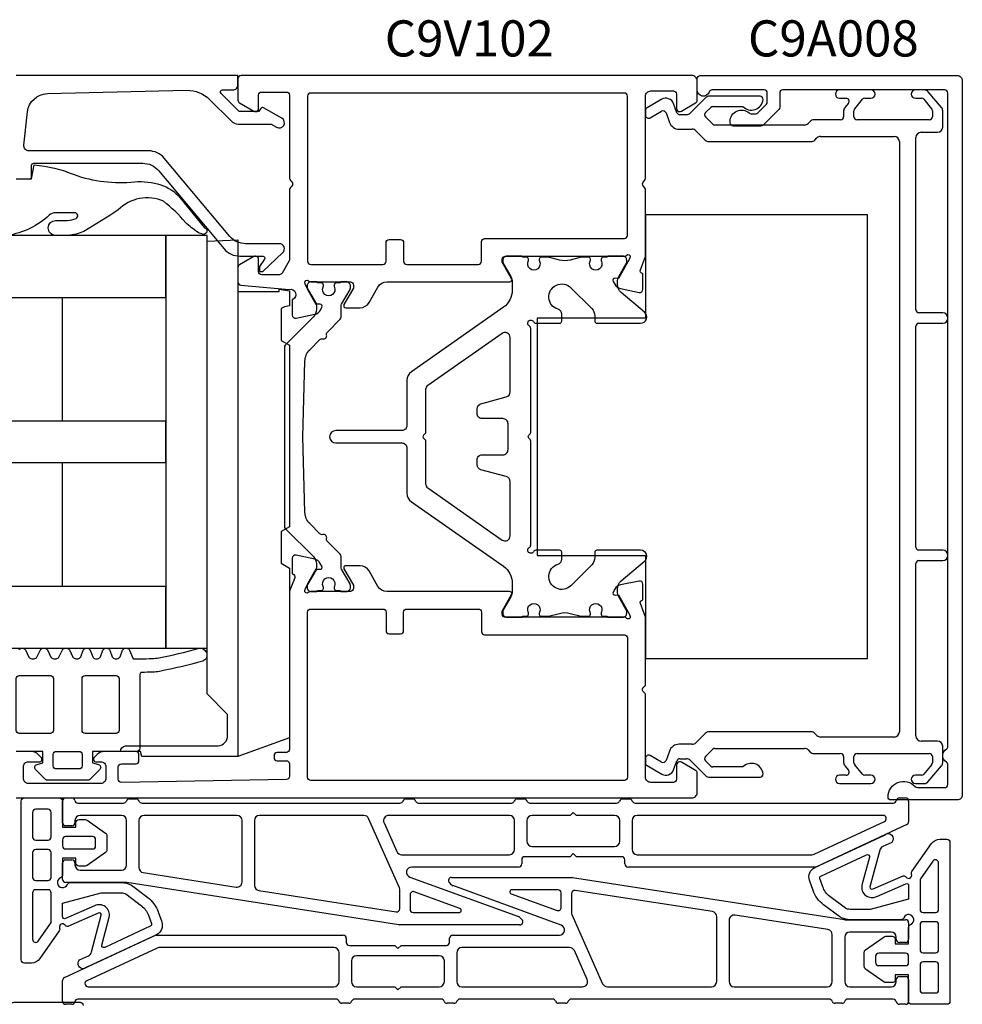
# Model space of a CAD drawing. Extents: x -68 to 85, y -7 to 179.
# Drawn here: x -21 to 70, y 84 to 179 of the extents above; entities that cross this region are included whole.
import ezdxf

# ---------------------------------------------------------------- set-up
doc = ezdxf.new("R2010")
doc.units = 0
doc.header["$LTSCALE"] = 4
for name, color, linetype in [('SAPA_ARTIKELNR', 4, 'CONTINUOUS'), ('SAPA_BESLAG', 1, 'CONTINUOUS'), ('SAPA_FOGBAND', 2, 'CONTINUOUS'), ('SAPA_GLAS', 4, 'CONTINUOUS'), ('SAPA_PROFIL', 7, 'CONTINUOUS')]:
    doc.layers.add(name, color=color, linetype=linetype)
doc.styles.add('ISO', font='txt')

msp = doc.modelspace()

# ---------------------------------------------------------------- linework, layer by layer
at = {"layer": 'SAPA_BESLAG', "color": 4}
msp.add_line((0, 153.07), (0, 108.01), dxfattribs=at)
msp.add_lwpolyline([(-3, 158.5), (-7, 158.5), (-7, 118.5), (-3, 118.5)], close=True, dxfattribs=at)
msp.add_lwpolyline([(0, 108.01), (-9.307, 108.01), (-9.438, 108.5), (-11.4, 108.5, -0.369051), (-10.896, 109.047), (-1.913, 109.047, 0.388879), (-1, 110.043), (-1, 112.07), (-3, 114.07), (-3, 157.939), (0, 158.07), (0, 153.07), (4, 153.07), (4, 153.3), (5, 153.124), (5, 151.67), (4.501, 151.582), (4.2, 151.408), (4.2, 148.332), (5, 147.87), (5, 130.27), (4.2, 129.808), (4.2, 126.732), (5, 126.27), (5, 109.83), (0, 108.01)], format="xyb", dxfattribs=at)
at = {"layer": 'SAPA_FOGBAND'}
for points in [[(-21.5, 164), (-20, 164), (-19.757, 165.343, -0.080651), (-15.884, 164.394, 0.111512), (-10.022, 163.701, -0.096683), (-7.475, 163.407, -0.142222), (-5.621, 162.166), (-3.24, 159.253, -0.896453), (-3.362, 158.61, -0.016797), (-3.873, 158.776, -0.027759), (-5.094, 159.767, 0.049369), (-7.208, 161.808, 0.309831), (-11.604, 160.98, -0.015469), (-14.952, 158.897, -0.09546), (-16.44, 158.5), (-17.719, 158.5, -0.950029), (-17.669, 159.96), (-16.552, 159.96, 0.112176), (-15.693, 160.155, 0.796105), (-15.817, 160.706), (-17.679, 160.707, 0.193585), (-18.285, 160.463, -0.149396), (-22.365, 158.5)], [(-21.232, 118.337, -0.286287), (-20.963, 118.505), (-20.872, 118.505, -0.285628), (-20.603, 118.338), (-20.263, 117.648, 0.285628), (-19.994, 117.481), (-19.762, 117.481, 0.285629), (-19.493, 117.648), (-19.153, 118.338, -0.285629), (-18.884, 118.505), (-18.738, 118.505, -0.285627), (-18.469, 118.338), (-18.129, 117.648, 0.285627), (-17.86, 117.481), (-17.627, 117.481, 0.285628), (-17.358, 117.648), (-17.018, 118.338, -0.285628), (-16.749, 118.505), (-16.603, 118.505, -0.285628), (-16.334, 118.338), (-15.995, 117.648, 0.285628), (-15.725, 117.481), (-15.513, 117.481, 0.311384), (-15.233, 117.674), (-14.99, 118.312, -0.311383), (-14.71, 118.505), (-14.605, 118.505, -0.311383), (-14.324, 118.312), (-14.082, 117.674, 0.311383), (-13.801, 117.481), (-13.609, 117.481, 0.311383), (-13.329, 117.674), (-13.087, 118.312, -0.311383), (-12.806, 118.505), (-12.701, 118.505, -0.311384), (-12.42, 118.312), (-12.178, 117.674, 0.311384), (-11.898, 117.481), (-11.706, 117.481, 0.311383), (-11.425, 117.674), (-11.183, 118.312, -0.311383), (-10.903, 118.505), (-10.79, 118.505, -0.302183), (-10.513, 118.321), (-10.161, 117.481), (-9.506, 117.481, 0.005569), (-8.315, 117.504, 0.040775), (-7.668, 117.577, 0.018285), (-3.861, 118.47, -0.982319), (-3.42, 117.257, -0.020143), (-7.605, 116.258, -0.040806), (-8.253, 116.185, -0.005095), (-9.342, 116.163, 0.361999), (-9.506, 115.966), (-9.506, 108.805, -0.414214), (-9.806, 108.505), (-14.102, 108.505), (-14.102, 107.406), (-13.525, 107.251, -0.577368), (-13.39, 106.75), (-14.345, 105.795, -0.198913), (-14.557, 105.707), (-18.443, 105.707, -0.198913), (-18.655, 105.795), (-19.61, 106.75, -0.577348), (-19.475, 107.251), (-18.898, 107.406), (-18.898, 108.505), (-21.496, 108.505, 0.414214)]]:
    msp.add_lwpolyline(points, format="xyb", dxfattribs=at)
for points in [[(-18.185, 115.861, -0.414214), (-17.885, 115.561), (-17.885, 110.535, -0.414214), (-18.185, 110.235), (-21.191, 110.235, -0.414214), (-21.491, 110.535), (-21.491, 115.561, -0.414214), (-21.191, 115.861)], [(-11.809, 115.861, -0.414214), (-11.509, 115.561), (-11.509, 110.535, -0.414214), (-11.809, 110.235), (-14.815, 110.235, -0.414214), (-15.115, 110.535), (-15.115, 115.561, -0.414214), (-14.815, 115.861)], [(-17.599, 108.505), (-15.401, 108.505, -0.414214), (-15.101, 108.205), (-15.101, 107.107, -0.414214), (-15.401, 106.807), (-17.599, 106.807, -0.414214), (-17.899, 107.107), (-17.899, 108.205, -0.414214)], [(-17.188, 96.264, 1.510139), (-16.536, 95.612, -0.305615), (-16.258, 95.8), (-11.32, 95.8, -0.131652), (-10.32, 95.532), (-8.751, 94.345, -0.146513), (-7.734, 92.956), (-7.389, 91.983, -0.386554), (-7.909, 90.742), (-14.648, 87.6, -1), (-15.355, 88.307), (-14.485, 88.703, 0.250434), (-14.199, 89.078), (-13.249, 92.625, 0.647511), (-13.554, 92.826), (-16.482, 91.542, -0.267949), (-16.754, 91.669, 0.878803), (-17.281, 91.393, -0.245792), (-17.317, 91.117), (-19.201, 88.426, -0.244698), (-20.021, 88), (-20.7, 88, -0.414214), (-21, 88.3), (-21, 103.7, -0.414214), (-20.7, 104), (-17.3, 104, -0.414214), (-17, 103.7), (-17, 101.15), (-15.7, 101.15), (-15.7, 101.6, -0.414214), (-15.4, 101.9), (-14.795, 101.9, -0.153915), (-14.623, 101.846), (-12.828, 100.589, -0.244698), (-12.7, 100.343), (-12.7, 98.957, -0.244698), (-12.828, 98.711), (-14.623, 97.454, -0.153915), (-14.795, 97.4), (-15.4, 97.4, -0.414214), (-15.7, 97.7), (-15.7, 98.15), (-17, 98.15), (-17, 96.542, -0.305615)], [(-19.6, 102.9, 0.414214), (-19.9, 102.6), (-19.9, 100.2, 0.414214), (-19.6, 99.9), (-18.4, 99.9, 0.414214), (-18.1, 100.2), (-18.1, 102.6, 0.414214), (-18.4, 102.9)], [(-14.1, 99.05, 0.414214), (-13.8, 99.35), (-13.8, 99.95, 0.414214), (-14.1, 100.25), (-16.7, 100.25, 0.414214), (-17, 99.95), (-17, 99.35, 0.414214), (-16.7, 99.05)], [(65.187, 91.737, 1.510139), (64.536, 92.388, -0.305615), (64.258, 92.2), (59.32, 92.2, -0.131652), (58.32, 92.468), (56.751, 93.655, -0.146513), (55.734, 95.044), (55.389, 96.017, -0.386554), (55.909, 97.258), (62.648, 100.4, -1), (63.355, 99.693), (62.485, 99.297, 0.250434), (62.199, 98.923), (61.249, 95.376, 0.647511), (61.554, 95.174), (64.482, 96.458, -0.267949), (64.754, 96.331, 0.878803), (65.281, 96.607, -0.245792), (65.317, 96.883), (67.201, 99.574, -0.244698), (68.021, 100), (68.7, 100, -0.414214), (69, 99.7), (69, 84.3, -0.414214), (68.7, 84), (65.3, 84, -0.414214), (65, 84.3), (65, 86.85), (63.7, 86.85), (63.7, 86.4, -0.414214), (63.4, 86.1), (62.795, 86.1, -0.153915), (62.623, 86.154), (60.828, 87.411, -0.244698), (60.7, 87.657), (60.7, 89.044, -0.244698), (60.828, 89.289), (62.623, 90.546, -0.153915), (62.795, 90.6), (63.4, 90.6, -0.414214), (63.7, 90.3), (63.7, 89.85), (65, 89.85), (65, 91.459, -0.305615)], [(-18.4, 96, 0.414214), (-18.1, 96.3), (-18.1, 98.7, 0.414214), (-18.4, 99), (-19.6, 99, 0.414214), (-19.9, 98.7), (-19.9, 96.3, 0.414214), (-19.6, 96)], [(60.914, 98.488, -0.636984), (61.192, 98.255), (60.47, 95.559, 0.637135), (61.909, 94.457), (64.72, 95.689, -0.541073), (65, 95.505), (65, 94.2), (61.268, 93.2), (59.32, 93.2, -0.11855), (58.865, 93.31), (57.355, 94.453, -0.146513), (56.677, 95.379), (56.392, 96.18, -0.386554), (56.496, 96.428)], [(66.154, 96.16, 0.153915), (66.1, 95.988), (66.1, 93.2, 0.414214), (66.4, 92.9), (67.6, 92.9, 0.414214), (67.9, 93.2), (67.9, 97.702, 0.73323), (67.354, 97.874)], [(-18.154, 91.84, 0.153915), (-18.1, 92.012), (-18.1, 94.8, 0.414214), (-18.4, 95.1), (-19.6, 95.1, 0.414214), (-19.9, 94.8), (-19.9, 90.298, 0.73323), (-19.354, 90.126)], [(-12.914, 89.512, -0.636984), (-13.192, 89.745), (-12.47, 92.442, 0.637135), (-13.909, 93.543), (-16.72, 92.312, -0.541073), (-17, 92.495), (-17, 93.8), (-13.268, 94.8), (-11.32, 94.8, -0.11855), (-10.865, 94.691), (-9.355, 93.547, -0.146513), (-8.677, 92.622), (-8.392, 91.82, -0.386554), (-8.496, 91.572)], [(66.4, 92, 0.414214), (66.1, 91.7), (66.1, 89.3, 0.414214), (66.4, 89), (67.6, 89, 0.414214), (67.9, 89.3), (67.9, 91.7, 0.414214), (67.6, 92)], [(62.1, 88.95, 0.414214), (61.8, 88.65), (61.8, 88.05, 0.414214), (62.1, 87.75), (64.7, 87.75, 0.414214), (65, 88.05), (65, 88.65, 0.414214), (64.7, 88.95)], [(67.6, 85.1, 0.414214), (67.9, 85.4), (67.9, 87.8, 0.414214), (67.6, 88.1), (66.4, 88.1, 0.414214), (66.1, 87.8), (66.1, 85.4, 0.414214), (66.4, 85.1)]]:
    msp.add_lwpolyline(points, format="xyb", close=True, dxfattribs=at)
at = {"layer": 'SAPA_GLAS'}
for points in [[(-37, 152.5), (-7, 152.5), (-7, 158.5), (-37, 158.5)], [(-17, 140.5), (-17, 152.5), (-7, 152.5), (-7, 140.5), (-17, 140.5)], [(-37, 136.5), (-7, 136.5), (-7, 140.5), (-37, 140.5)], [(-17, 124.5), (-17, 136.5), (-7, 136.5), (-7, 124.5), (-17, 124.5)], [(-37, 118.5), (-7, 118.5), (-7, 124.5), (-37, 124.5)]]:
    msp.add_lwpolyline(points, dxfattribs=at)
at = {"layer": 'SAPA_PROFIL', "color": 4}
for p, q in [((45.339, 171.854), (43.832, 170.347)), ((50.594, 172), (45.693, 172)), ((61.35, 172.6), (58.3, 172.6)), ((58.3, 171.8), (58.935, 171.8)), ((60.763, 171.8), (61.35, 171.8)), ((66.517, 172.6), (65.65, 172.6)), ((65.65, 171.8), (66.237, 171.8)), ((68.183, 170.892), (66.9, 172.421)), ((41.067, 171.693), (39.65, 170.875)), ((42.537, 170.397), (42.218, 171.274)), ((45.312, 170.412), (45.812, 170.912)), ((46.024, 171), (48.924, 171)), ((59.165, 171.307), (58.817, 170.892)), ((59.77, 170.784), (60.533, 171.693)), ((66.467, 171.693), (67.23, 170.784)), ((39.5, 170.615), (39.5, 170.153)), ((39.95, 169.894), (41.051, 170.529)), ((41.483, 170.372), (41.815, 169.458)), ((43.479, 170.2), (42.819, 170.2)), ((46.012, 169.288), (45.312, 169.988)), ((58.7, 170.571), (58.7, 170)), ((59.7, 170), (59.7, 170.591)), ((67.3, 170.591), (67.3, 170)), ((68.3, 169), (68.3, 170.571)), ((54.893, 169.2), (46.224, 169.2)), ((55.454, 169.554), (55.246, 169.347)), ((58.4, 169.7), (55.807, 169.7)), ((67, 169.7), (60, 169.7)), ((42.755, 168.8), (44.03, 168.8)), ((44.384, 168.654), (45.291, 167.747)), ((55.909, 167.747), (56.116, 167.954)), ((56.47, 168.1), (63.6, 168.1)), ((65.7, 151.3), (65.7, 168)), ((66.2, 168.5), (67.8, 168.5)), ((45.644, 167.6), (55.556, 167.6)), ((64.1, 167.6), (64.1, 110.4)), ((68.3, 151), (66, 151)), ((66, 150), (68.3, 150)), ((65.7, 128.3), (65.7, 149.7)), ((68.3, 128), (66, 128)), ((66, 127), (68.3, 127)), ((65.7, 110), (65.7, 126.7)), ((45.291, 110.254), (44.384, 109.347)), ((55.556, 110.4), (45.644, 110.4)), ((56.116, 110.047), (55.909, 110.254)), ((63.6, 109.9), (56.47, 109.9)), ((44.03, 109.2), (42.755, 109.2)), ((46.224, 108.8), (54.893, 108.8)), ((67.8, 109.5), (66.2, 109.5)), ((68.3, 107.429), (68.3, 109)), ((39.5, 107.847), (39.5, 107.385)), ((41.051, 107.471), (39.95, 108.107)), ((41.815, 108.542), (41.483, 107.628)), ((45.312, 108.012), (46.012, 108.712)), ((55.246, 108.654), (55.454, 108.447)), ((55.807, 108.3), (58.4, 108.3)), ((58.7, 108), (58.7, 107.429)), ((59.7, 107.409), (59.7, 108)), ((60, 108.3), (67, 108.3)), ((67.3, 108), (67.3, 107.409)), ((39.65, 107.125), (41.067, 106.307)), ((42.218, 106.726), (42.537, 107.603)), ((42.819, 107.8), (43.479, 107.8)), ((43.832, 107.654), (45.339, 106.147)), ((45.812, 107.088), (45.312, 107.588)), ((48.924, 107), (46.024, 107)), ((58.817, 107.108), (59.165, 106.693)), ((60.533, 106.307), (59.77, 107.216)), ((67.23, 107.216), (66.467, 106.307)), ((66.9, 105.579), (68.183, 107.108)), ((45.693, 106), (50.594, 106)), ((58.935, 106.2), (58.3, 106.2)), ((61.35, 106.2), (60.763, 106.2)), ((66.237, 106.2), (65.65, 106.2)), ((58.3, 105.4), (61.35, 105.4)), ((65.65, 105.4), (66.517, 105.4)), ((-16.7, 104), (-16.1, 104)), ((64.1, 104), (64.7, 104)), ((-17, 101.6), (-17, 103.7)), ((-15.508, 103.5), (-11.1, 103.5)), ((-10.534, 103.9), (-9.866, 103.9)), ((-9.3, 103.5), (15.7, 103.5)), ((16.266, 103.9), (16.934, 103.9)), ((17.5, 103.5), (26.5, 103.5)), ((27.066, 103.9), (27.734, 103.9)), ((28.3, 103.5), (36.7, 103.5)), ((37.266, 103.9), (37.934, 103.9)), ((38.5, 103.5), (63.508, 103.5)), ((65, 103.7), (65, 101.688)), ((-11.3, 102.3), (-15.3, 102.3)), ((-0.1, 102.3), (-9.1, 102.3)), ((12.201, 102.3), (2.1, 102.3)), ((26.3, 102.3), (14.609, 102.3)), ((32.2, 102.3), (28.5, 102.3)), ((32.5, 102.6), (32.2, 102.3)), ((32.8, 102.3), (32.5, 102.6)), ((36.5, 102.3), (32.8, 102.3)), ((62.53, 102.3), (38.7, 102.3)), ((-16.1, 101.3), (-16.7, 101.3)), ((-15.8, 101.8), (-15.8, 101.6)), ((-10.8, 97.5), (-10.8, 101.8)), ((-9.6, 101.8), (-9.6, 97.256)), ((0.4, 95.859), (0.4, 101.8)), ((1.6, 101.8), (1.6, 95.517)), ((15.65, 95.283), (12.658, 102.003)), ((14.153, 101.597), (15.399, 98.797)), ((26.8, 99), (26.8, 101.8)), ((28, 101.8), (28, 99.8)), ((37, 99.8), (37, 101.8)), ((38.2, 101.8), (38.2, 99)), ((55.834, 98.547), (62.657, 101.728)), ((64.827, 101.416), (56.06, 97.328)), ((28.5, 99.3), (36.5, 99.3)), ((15.856, 98.5), (26.3, 98.5)), ((32.2, 98.3), (27.8, 98.3)), ((32.5, 98.6), (32.2, 98.3)), ((32.8, 98.3), (32.5, 98.6)), ((37.2, 98.3), (32.8, 98.3)), ((38.7, 98.5), (55.623, 98.5)), ((-17, 96.1), (-17, 97.7)), ((-16.7, 98), (-16.1, 98)), ((-15.8, 97.7), (-15.8, 97.5)), ((27.5, 98), (27.5, 97.6)), ((37.5, 97.6), (37.5, 98)), ((-15.3, 97), (-11.3, 97)), ((-9.177, 96.762), (-0.177, 95.365)), ((27.2, 97.3), (16.836, 97.3)), ((55.933, 97.3), (37.8, 97.3)), ((-10.823, 95.8), (-16.7, 95.8)), ((15.577, 91.704), (-10.777, 95.796)), ((16.665, 96.33), (27.183, 92.502)), ((20.708, 95.568), (20.488, 95.788)), ((20.7, 96.3), (32.377, 96.3)), ((31.335, 91.67), (20.817, 95.498)), ((32.423, 96.297), (58.777, 92.204)), ((2.023, 95.023), (15.33, 92.956)), ((15.676, 93.253), (15.676, 95.161)), ((16.676, 94.62), (16.676, 93.2)), ((21.514, 93.288), (17.079, 94.902)), ((26.486, 94.712), (30.921, 93.098)), ((31.024, 95.1), (26.554, 95.1)), ((31.324, 93.38), (31.324, 94.8)), ((32.324, 94.747), (32.324, 92.84)), ((45.977, 92.977), (32.67, 95.044)), ((16.976, 92.9), (21.446, 92.9)), ((32.35, 92.718), (35.342, 85.997)), ((57.177, 91.238), (48.177, 92.636)), ((27.3, 91.7), (15.623, 91.7)), ((27.292, 92.432), (27.512, 92.212)), ((46.4, 86.2), (46.4, 92.483)), ((47.6, 92.142), (47.6, 86.2)), ((58.823, 92.2), (64.7, 92.2)), ((65, 91.9), (65, 90.3)), ((-16.827, 86.584), (-8.06, 90.672)), ((-7.933, 90.7), (10.2, 90.7)), ((20.8, 90.7), (31.164, 90.7)), ((57.6, 86.2), (57.6, 90.744)), ((63.3, 91), (59.3, 91)), ((10.5, 90.4), (10.5, 90)), ((10.8, 89.7), (15.2, 89.7)), ((15.2, 89.7), (15.5, 89.4)), ((15.5, 89.4), (15.8, 89.7)), ((15.8, 89.7), (20.2, 89.7)), ((20.5, 90), (20.5, 90.4)), ((58.8, 90.5), (58.8, 86.2)), ((63.8, 90.3), (63.8, 90.5)), ((64.7, 90), (64.1, 90)), ((-7.834, 89.453), (-14.657, 86.272)), ((9.3, 89.5), (-7.623, 89.5)), ((9.8, 86.2), (9.8, 89)), ((21.2, 89), (21.2, 86.2)), ((32.144, 89.5), (21.7, 89.5)), ((33.847, 86.404), (32.601, 89.204)), ((11, 88.2), (11, 86.2)), ((19.5, 88.7), (11.5, 88.7)), ((20, 86.2), (20, 88.2)), ((-17, 84.3), (-17, 86.312)), ((63.8, 86.2), (63.8, 86.4)), ((64.1, 86.7), (64.7, 86.7)), ((65, 86.4), (65, 84.3)), ((-14.53, 85.7), (9.3, 85.7)), ((11.5, 85.7), (15.2, 85.7)), ((15.2, 85.7), (15.5, 85.4)), ((15.5, 85.4), (15.8, 85.7)), ((15.8, 85.7), (19.5, 85.7)), ((21.7, 85.7), (33.391, 85.7)), ((35.799, 85.7), (45.9, 85.7)), ((48.1, 85.7), (57.1, 85.7)), ((59.3, 85.7), (63.3, 85.7)), ((-16.1, 84), (-16.7, 84)), ((9.5, 84.5), (-15.508, 84.5)), ((10.734, 84.1), (10.066, 84.1)), ((19.7, 84.5), (11.3, 84.5)), ((20.934, 84.1), (20.266, 84.1)), ((30.5, 84.5), (21.5, 84.5)), ((31.734, 84.1), (31.066, 84.1)), ((57.3, 84.5), (32.3, 84.5)), ((58.534, 84.1), (57.866, 84.1)), ((63.508, 84.5), (59.1, 84.5)), ((64.7, 84), (64.1, 84))]:
    msp.add_line(p, q, dxfattribs=at)
at = {"layer": 'SAPA_PROFIL'}
for p, q in [((39.5, 160.5), (39.5, 150.5)), ((61, 160.5), (39.5, 160.5)), ((61, 117.5), (61, 160.5)), ((29, 150.5), (29, 127.5)), ((39.5, 150.5), (29, 150.5)), ((29, 127.5), (39.5, 127.5)), ((39.5, 127.5), (39.5, 117.5)), ((39.5, 117.5), (61, 117.5))]:
    msp.add_line(p, q, dxfattribs=at)
msp.add_lwpolyline([(-21.5, 164), (-20.2, 164, 0.414214), (-20, 164.2), (-20, 165.3, -0.414214), (-19.8, 165.5), (-9.233, 165.5, -0.221695), (-7.701, 164.786), (-1.348, 157.214, 0.221695), (0.185, 156.5), (2.4, 156.5, -0.601416), (2.566, 156.188), (2.1, 155.5), (2.1, 155), (2.4, 155), (4.343, 156.837, 0.678444), (4, 157.7), (0.744, 157.7, -0.221695), (-0.788, 158.414), (-7.141, 165.986, 0.221695), (-8.673, 166.7), (-20.25, 166.7, -0.44675), (-20.747, 167.255), (-20.407, 170.482, -0.372538), (-18.47, 172.242), (-4.965, 172.569, -0.205212), (-2.771, 171.691), (-0.673, 169.593, 0.198912), (0.034, 169.3), (3.209, 169.3), (3.75, 168.988, 1), (4.25, 169.854), (2.484, 170.873, 0.388879), (2.22, 170.815), (2, 170.5), (0.117, 170.5), (-1.641, 172.259, -0.668179), (-1.5, 172.6), (-0.5, 172.6, 0.414214), (0, 173.1), (0, 174), (-21.5, 174, 0.414214)], format="xyb", dxfattribs=at)
at = {"layer": 'SAPA_PROFIL', "color": 7, "linetype": 'CONTINUOUS'}
for points in [[(2.3, 154.7, -0.414214), (2, 155), (2, 156.2, 0.414214), (1.7, 156.5), (1.68, 156.5, 0.131652), (1.53, 156.46), (0.15, 155.663, 0.267949), (0, 155.403), (0, 153.986, 0.388879), (0.274, 153.687), (4.949, 153.278, -0.916857), (5.309, 152.303), (5.261, 152.288), (5.261, 150.785, 0.476976), (5.633, 150.483), (7.446, 150.864, 0.221695), (7.987, 151.27), (8.139, 151.555, 0.57735), (7.956, 151.849), (7.634, 151.838), (6.55, 153.724), (6.492, 153.915, -0.762586), (6.822, 154.1, 0.213422), (7.046, 154), (10.899, 154, -0.414214), (11.199, 153.7), (11.199, 153.4), (10.275, 151.8, 0.57735), (10.448, 151.5), (11.834, 151.5, 0.267949), (12.7, 152), (13.566, 153.5, -0.267949), (14.432, 154), (26.352, 154, 0.57735), (26.525, 154.3), (25.601, 155.9), (25.601, 156.2, -0.414214), (25.901, 156.5), (37.454, 156.5, 0.218991), (37.685, 156.6, -0.762586), (38.015, 156.416), (37.957, 156.224), (36.873, 154.338), (36.551, 154.349, 0.57735), (36.368, 154.055), (36.52, 153.77, 0.221695), (37.061, 153.364), (38.874, 152.983, 0.476976), (39.246, 153.285), (39.246, 154.788), (39.198, 154.803, -0.414214), (38.998, 155.177), (39.5, 156.476), (39.5, 162.951, 0.198912), (39.412, 163.164), (39.288, 163.288, -0.414214), (39.288, 163.712), (39.412, 163.836, 0.198912), (39.5, 164.049), (39.5, 172, -0.414214), (40, 172.5), (42.2, 172.5, -0.414214), (42.5, 172.2), (42.5, 170.8, 0.414214), (42.8, 170.5), (42.82, 170.5, 0.131652), (42.97, 170.54), (44.35, 171.337, 0.267949), (44.5, 171.597), (44.5, 173.5, 0.414214), (44, 174), (0.3, 174, 0.414214), (0, 173.7), (0, 171.597, 0.267949), (0.15, 171.337), (1.53, 170.54, 0.131652), (1.68, 170.5), (1.7, 170.5, 0.414214), (2, 170.8), (2, 172.1, -0.414214), (2.3, 172.4), (4.7, 172.4, -0.414214), (5, 172.1), (5, 164.049, 0.198912), (5.088, 163.836), (5.212, 163.712, -0.414214), (5.212, 163.288), (5.088, 163.164, 0.198912), (5, 162.951), (5, 156.18, -0.131652), (4.96, 156.03), (4.278, 154.85, -0.267949), (4.019, 154.7)], [(44.5, 172.6), (44.5, 173.7, -0.414214), (44.8, 174), (69.7, 174, -0.414214), (70.2, 173.5), (70.2, 104.3, -0.414214), (69.7, 103.8), (63.3, 103.8, -0.414214), (63, 104.1, -0.6885), (65.618, 105.1, 0.213422), (65.842, 105), (68.5, 105, 0.414214), (68.8, 105.3), (68.8, 107.206, 0.260536), (68.657, 107.461, -0.559017), (68.657, 108.739, 0.260536), (68.8, 108.994), (68.8, 172.3, 0.414214), (68.5, 172.6), (52.8, 172.6, 0.414214), (52.5, 172.3), (52.5, 170.927, -0.198912), (52.412, 170.715), (50.885, 169.188, -0.198912), (50.673, 169.1), (48, 169.1, -0.414214), (47.7, 169.4), (47.7, 169.55, -0.645751), (49.528, 170.375, 0.182676), (49.726, 170.3), (50.176, 170.3, 0.198912), (50.388, 170.388), (51.212, 171.212, 0.198912), (51.3, 171.424), (51.3, 172.3, 0.414214), (51, 172.6), (45.949, 172.6, 0.317837), (45.666, 172.4, -0.843039)], [(14.35, 157.8, -0.414214), (14.65, 158.1), (15.75, 158.1, -0.414214), (16.05, 157.8), (16.05, 156, 0.414214), (16.35, 155.7), (23.3, 155.7, 0.414214), (23.6, 156), (23.6, 157.9, -0.414214), (23.9, 158.2), (37.45, 158.2, 0.414214), (37.75, 158.5), (37.75, 172, 0.414214), (37.45, 172.3), (7.05, 172.3, 0.414214), (6.75, 172), (6.75, 156, 0.414214), (7.05, 155.7), (14.05, 155.7, 0.414214), (14.35, 156)], [(6.75, 122, -0.414214), (7.05, 122.3), (14.05, 122.3, -0.414214), (14.35, 122), (14.35, 120.2, 0.414214), (14.65, 119.9), (15.75, 119.9, 0.414214), (16.05, 120.2), (16.05, 122, -0.414214), (16.35, 122.3), (23.3, 122.3, -0.414214), (23.6, 122), (23.6, 120.1, 0.414214), (23.9, 119.8), (37.45, 119.8, -0.414214), (37.75, 119.5), (37.75, 106, -0.414214), (37.45, 105.7), (7.05, 105.7, -0.414214), (6.75, 106)]]:
    msp.add_lwpolyline(points, format="xyb", close=True, dxfattribs=at)
at = {"layer": 'SAPA_PROFIL', "color": 4}
for points in [[(39.413, 151.06), (37.134, 152.971, -0.221695), (36.777, 153.738), (36.777, 154.013, -0.131652), (36.911, 154.513), (37.637, 155.77, 0.131652), (37.677, 155.92), (37.677, 156.1, 0.414214), (37.277, 156.5), (35.877, 156.5, 0.414214), (35.777, 156.4), (35.402, 156.4, 0.414214), (35.202, 156.2), (35.202, 156.088, 0.109552), (35.221, 156.004, -1.569922), (34.133, 156.004, 0.109552), (34.152, 156.088), (34.152, 156.2, 0.414214), (33.952, 156.4), (33.247, 156.4), (32.195, 156.118, -0.131652), (31.159, 156.118), (30.108, 156.4), (29.402, 156.4, 0.414214), (29.202, 156.2), (29.202, 156.088, 0.109552), (29.221, 156.004, -1.569922), (28.133, 156.004, 0.109552), (28.152, 156.088), (28.152, 156.2, 0.414214), (27.952, 156.4), (27.577, 156.4, 0.414214), (27.477, 156.5), (26.077, 156.5, 0.414214), (25.677, 156.1), (25.677, 155.92, 0.131652), (25.717, 155.77), (26.443, 154.513, -0.131652), (26.577, 154.013), (26.577, 153.183, -0.244698), (25.724, 151.545), (16.803, 145.299, 0.244698), (16.377, 144.479), (16.377, 140.1, -0.414214), (15.877, 139.6), (9.477, 139.6, 1), (9.477, 138.4), (15.877, 138.4, -0.414214), (16.377, 137.9), (16.377, 133.521, 0.244698), (16.803, 132.701), (25.724, 126.455, -0.244698), (26.577, 124.817), (26.577, 123.987, -0.131652), (26.443, 123.487), (25.717, 122.23, 0.131652), (25.677, 122.08), (25.677, 121.9, 0.414214), (26.077, 121.5), (27.477, 121.5, 0.414214), (27.577, 121.6), (27.952, 121.6, 0.414214), (28.152, 121.8), (28.152, 121.912, 0.109552), (28.133, 121.996, -1.569922), (29.221, 121.996, 0.109552), (29.202, 121.912), (29.202, 121.8, 0.414214), (29.402, 121.6), (30.108, 121.6), (31.159, 121.882, -0.131652), (32.195, 121.882), (33.247, 121.6), (33.952, 121.6, 0.414214), (34.152, 121.8), (34.152, 121.912, 0.109552), (34.133, 121.996, -1.569922), (35.221, 121.996, 0.109552), (35.202, 121.912), (35.202, 121.8, 0.414214), (35.402, 121.6), (35.777, 121.6, 0.414214), (35.877, 121.5), (37.277, 121.5, 0.414214), (37.677, 121.9), (37.677, 122.08, 0.131652), (37.637, 122.23), (36.911, 123.487, -0.131652), (36.777, 123.987), (36.777, 124.262, -0.221695), (37.134, 125.029), (39.413, 126.94, 0.700208), (39.027, 128), (34.777, 128, 0.414214), (34.577, 127.8), (34.577, 127.296, -0.198912), (34.284, 126.589), (32.261, 124.566, -1.284539), (31.02, 126.648, 0.331679), (31.377, 127.127), (31.377, 127.8, 0.414214), (31.177, 128), (28.897, 128, 0.267949), (28.637, 127.85, -1.303225), (28.227, 128.26, 0.267949), (28.377, 128.52), (28.377, 138.584, 0.198912), (28.318, 138.726), (28.186, 138.859, -0.414214), (28.186, 139.141), (28.318, 139.274, 0.198912), (28.377, 139.416), (28.377, 149.48, 0.267949), (28.227, 149.74, -1.303225), (28.637, 150.15, 0.267949), (28.897, 150), (31.177, 150, 0.414214), (31.377, 150.2), (31.377, 150.873, 0.331679), (31.02, 151.352, -1.284539), (32.261, 153.434), (34.284, 151.411, -0.198912), (34.577, 150.704), (34.577, 150.2, 0.414214), (34.777, 150), (39.027, 150, 0.700208)], [(6.299, 139), (6.486, 146.325, -0.194037), (6.955, 147.426), (7.934, 148.406, -0.267949), (8.224, 148.483, 0.57735), (8.591, 148.851, -0.267949), (8.669, 149.14), (9.911, 150.382, 0.198912), (9.999, 150.594), (9.999, 151.701, -0.131652), (10.039, 151.851), (10.858, 153.27, 0.131652), (10.899, 153.42), (10.899, 153.6, 0.414214), (10.499, 154), (9.999, 154, 0.414214), (9.899, 153.9), (9.524, 153.9, 0.414214), (9.324, 153.7), (9.324, 153.588, 0.109552), (9.342, 153.504, -1.569922), (8.255, 153.504, 0.109552), (8.274, 153.588), (8.274, 153.7, 0.414214), (8.074, 153.9), (7.699, 153.9, 0.414214), (7.599, 154), (7.099, 154, 0.414214), (6.699, 153.6), (6.699, 153.42, 0.131652), (6.739, 153.27), (7.558, 151.851, -0.131652), (7.599, 151.701), (7.599, 151.313, -0.198912), (7.306, 150.606), (4.586, 147.886, 0.198912), (4.499, 147.674), (4.499, 130.326, 0.198912), (4.586, 130.114), (7.306, 127.394, -0.198912), (7.599, 126.687), (7.599, 126.299, -0.131652), (7.558, 126.149), (6.739, 124.73, 0.131652), (6.699, 124.58), (6.699, 124.4, 0.414214), (7.099, 124), (7.599, 124, 0.414214), (7.699, 124.1), (8.074, 124.1, 0.414214), (8.274, 124.3), (8.274, 124.412, 0.109552), (8.255, 124.496, -1.569922), (9.342, 124.496, 0.109552), (9.324, 124.412), (9.324, 124.3, 0.414214), (9.524, 124.1), (9.899, 124.1, 0.414214), (9.999, 124), (10.499, 124, 0.414214), (10.899, 124.4), (10.899, 124.58, 0.131652), (10.858, 124.73), (10.039, 126.149, -0.131652), (9.999, 126.299), (9.999, 127.406, 0.198912), (9.911, 127.618), (8.669, 128.86, -0.267949), (8.591, 129.149, 0.57735), (8.224, 129.517, -0.267949), (7.934, 129.594), (6.955, 130.574, -0.194037), (6.486, 131.675)], [(26.377, 134.659, 0.339454), (26.006, 135.142), (23.548, 135.801, -0.339454), (23.177, 136.284), (23.177, 136.75, -0.414214), (23.677, 137.25), (25.677, 137.25, 0.414214), (26.177, 137.75), (26.177, 140.25, 0.414214), (25.677, 140.75), (23.677, 140.75, -0.414214), (23.177, 141.25), (23.177, 141.716, -0.339454), (23.548, 142.199), (26.006, 142.858, 0.339454), (26.377, 143.341), (26.377, 148.6, 0.606815), (25.59, 149.01), (18.39, 143.968, 0.244698), (18.177, 143.559), (18.177, 139.416, -0.198912), (18.118, 139.274), (17.986, 139.141, 0.414214), (17.986, 138.859), (18.118, 138.726, -0.198912), (18.177, 138.584), (18.177, 134.441, 0.244698), (18.39, 134.032), (25.59, 128.99, 0.606815), (26.377, 129.4)]]:
    msp.add_lwpolyline(points, format="xyb", close=True, dxfattribs=at)
at = {"layer": 'SAPA_PROFIL', "color": 7, "linetype": 'CONTINUOUS'}
for points in [[(-21.5, 104), (-11.295, 104), (4.705, 104), (44, 104, 0.414214), (44.5, 104.5), (44.5, 106.403, 0.267949), (44.35, 106.663), (42.97, 107.46, 0.131652), (42.82, 107.5), (42.8, 107.5, 0.414214), (42.5, 107.2), (42.5, 105.8, -0.414214), (42.2, 105.5), (40, 105.5, -0.414214), (39.5, 106), (39.5, 113.98, 0.267949), (39.35, 114.24, -0.57735), (39.35, 114.76, 0.267949), (39.5, 115.02), (39.5, 121.524), (38.998, 122.823, -0.414214), (39.198, 123.197), (39.246, 123.212), (39.246, 124.715, 0.476976), (38.874, 125.017), (37.061, 124.636, 0.221695), (36.52, 124.23), (36.368, 123.945, 0.57735), (36.551, 123.651), (36.873, 123.662), (37.957, 121.776), (38.015, 121.584, -0.762586), (37.685, 121.4, 0.218991), (37.454, 121.5), (25.901, 121.5, -0.414214), (25.601, 121.8), (25.601, 122.1), (26.525, 123.7, 0.57735), (26.352, 124), (14.432, 124, -0.267949), (13.566, 124.5), (12.7, 126, 0.267949), (11.834, 126.5), (10.448, 126.5, 0.57735), (10.275, 126.2), (11.199, 124.6), (11.199, 124.3, -0.414214), (10.899, 124), (7.046, 124, 0.218991), (6.815, 123.9, -0.762586), (6.485, 124.084), (6.543, 124.276), (7.627, 126.162), (7.949, 126.151, 0.57735), (8.132, 126.445), (7.98, 126.73, 0.221695), (7.439, 127.136), (5.626, 127.517, 0.476976), (5.254, 127.215), (5.254, 125.712), (5.302, 125.697, -0.414214), (5.502, 125.323), (5, 124.024), (5, 108.7, -0.414214), (4.7, 108.4), (3.8, 108.4, 0.414214), (3.5, 108.1), (3.5, 107.9, 0.414214), (3.8, 107.6), (4.7, 107.6, -0.414214), (5, 107.3), (5, 106.095, -0.408931), (4.705, 105.795), (-11.295, 105.505, -0.419516), (-11.6, 105.805), (-11.6, 107, -0.414214), (-11.3, 107.3), (-9.9, 107.3, 0.414214), (-9.6, 107.6), (-9.6, 108.2, 0.414214), (-9.9, 108.5), (-12.939, 108.5, 0.198912), (-13.646, 108.207), (-13.927, 107.927, 0.668179), (-13.75, 107.5), (-13.3, 107.5, -0.414214), (-12.8, 107), (-12.8, 105.9, -0.414214), (-13.3, 105.4), (-20.3, 105.4, -0.414214), (-20.8, 105.9), (-20.8, 107, -0.414214), (-20.3, 107.5), (-19.25, 107.5, 0.668179), (-19.073, 107.927), (-19.354, 108.207, 0.198912), (-20.061, 108.5), (-21.5, 108.5, 0.414214)], [(-22.2, 83.7, -0.414214), (-21.7, 84.2), (-15.3, 84.2, -0.414214), (-15, 83.9, -0.6885)]]:
    msp.add_lwpolyline(points, format="xyb", dxfattribs=at)
at = {"layer": 'SAPA_PROFIL', "color": 4}
for centre, radius, start, end in [((41.467, 171), 0.8, 20, 120), ((45.693, 171.5), 0.5, 90, 135), ((50.594, 171.7), 0.3, 353.24367, 90), ((58.3, 172.2), 0.4, 90, 270), ((58.935, 171.5), 0.3, 320, 90), ((60.763, 171.5), 0.3, 90, 140), ((61.35, 172.2), 0.4, 270, 90), ((65.65, 172.2), 0.4, 90, 270), ((66.237, 171.5), 0.3, 40, 90), ((66.517, 172.1), 0.5, 40, 90), ((39.8, 170.615), 0.3, 120, 180), ((46.024, 170.7), 0.3, 90, 135), ((49.75, 171.8), 1.15, 224.07921, 353.24367), ((59.2, 170.571), 0.5, 140, 180), ((60, 170.591), 0.3, 140, 180), ((67, 170.591), 0.3, 360, 40), ((67.8, 170.571), 0.5, 0, 40), ((39.8, 170.153), 0.3, 180, 300), ((41.201, 170.269), 0.3, 20, 120), ((42.819, 170.5), 0.3, 200, 270), ((43.479, 170.7), 0.5, 270, 315), ((45.524, 170.2), 0.3, 135, 225), ((58.4, 170), 0.3, 270, 360), ((60, 170), 0.3, 180, 270), ((67, 170), 0.3, 270, 0), ((42.755, 169.8), 1, 200, 270), ((46.224, 169.5), 0.3, 225, 270), ((54.893, 169.7), 0.5, 270, 315), ((55.807, 169.2), 0.5, 90, 135), ((67.8, 169), 0.5, 270, 0), ((44.03, 168.3), 0.5, 45, 90), ((56.47, 167.6), 0.5, 90, 135), ((63.6, 167.6), 0.5, 360, 90), ((66.2, 168), 0.5, 90, 180), ((45.644, 168.1), 0.5, 225, 270), ((55.556, 168.1), 0.5, 270, 315), ((66, 151.3), 0.3, 180, 270), ((68.3, 150.5), 0.5, 270, 90), ((66, 149.7), 0.3, 90, 180), ((66, 128.3), 0.3, 180, 270), ((68.3, 127.5), 0.5, 270, 90), ((66, 126.7), 0.3, 90, 180), ((45.644, 109.9), 0.5, 90, 135), ((55.556, 109.9), 0.5, 45, 90), ((56.47, 110.4), 0.5, 225, 270), ((63.6, 110.4), 0.5, 270, 360), ((66.2, 110), 0.5, 180, 270), ((42.755, 108.2), 1, 90, 160), ((44.03, 109.7), 0.5, 270, 315), ((46.224, 108.5), 0.3, 90, 135), ((54.893, 108.3), 0.5, 45, 90), ((67.8, 109), 0.5, 0, 90), ((39.8, 107.847), 0.3, 60, 180), ((45.524, 107.8), 0.3, 135, 225), ((55.807, 108.8), 0.5, 225, 270), ((58.4, 108), 0.3, 0, 90), ((60, 108), 0.3, 90, 180), ((67, 108), 0.3, 0, 90), ((39.8, 107.385), 0.3, 180, 240), ((41.201, 107.731), 0.3, 240, 340), ((42.819, 107.5), 0.3, 90, 160), ((43.479, 107.3), 0.5, 45, 90), ((46.024, 107.3), 0.3, 225, 270), ((49.75, 106.2), 1.15, 6.75633, 135.92079), ((59.2, 107.429), 0.5, 180, 220), ((60, 107.409), 0.3, 180, 220), ((67, 107.409), 0.3, 320, 0), ((67.8, 107.429), 0.5, 320, 0), ((41.467, 107), 0.8, 240, 340), ((45.693, 106.5), 0.5, 225, 270), ((50.594, 106.3), 0.3, 270, 6.75633), ((58.3, 105.8), 0.4, 90, 270), ((58.935, 106.5), 0.3, 270, 40), ((60.763, 106.5), 0.3, 220, 270), ((61.35, 105.8), 0.4, 270, 90), ((65.65, 105.8), 0.4, 90, 270), ((66.237, 106.5), 0.3, 270, 320), ((66.517, 105.9), 0.5, 270, 320), ((-16.7, 103.7), 0.3, 90, 180), ((-16.1, 103.7), 0.3, 9.59407, 90), ((64.1, 103.7), 0.3, 90, 170.40593), ((64.7, 103.7), 0.3, 360, 90), ((-15.508, 103.8), 0.3, 189.59407, 270), ((-11.1, 103.8), 0.3, 270, 340.52878), ((-10.534, 103.6), 0.3, 90, 160.52878), ((-9.866, 103.6), 0.3, 19.47122, 90), ((-9.3, 103.8), 0.3, 199.47122, 270), ((15.7, 103.8), 0.3, 270, 340.52878), ((16.266, 103.6), 0.3, 90, 160.52878), ((16.934, 103.6), 0.3, 19.47122, 90), ((17.5, 103.8), 0.3, 199.47122, 270), ((26.5, 103.8), 0.3, 270, 340.52878), ((27.066, 103.6), 0.3, 90, 160.52878), ((27.734, 103.6), 0.3, 19.47122, 90), ((28.3, 103.8), 0.3, 199.47122, 270), ((36.7, 103.8), 0.3, 270, 340.52878), ((37.266, 103.6), 0.3, 90, 160.52878), ((37.934, 103.6), 0.3, 19.47122, 90), ((38.5, 103.8), 0.3, 199.47122, 270), ((63.508, 103.8), 0.3, 270, 350.40593), ((-15.3, 101.8), 0.5, 90, 180), ((-11.3, 101.8), 0.5, 0, 90), ((-9.1, 101.8), 0.5, 90, 180), ((-0.1, 101.8), 0.5, 0, 90), ((2.1, 101.8), 0.5, 90, 180), ((12.201, 101.8), 0.5, 24, 90), ((14.609, 101.8), 0.5, 90, 204), ((26.3, 101.8), 0.5, 0, 90), ((28.5, 101.8), 0.5, 90, 180), ((36.5, 101.8), 0.5, 0, 90), ((38.7, 101.8), 0.5, 90, 180), ((62.53, 102), 0.3, 295, 90), ((-16.7, 101.6), 0.3, 180, 270), ((-16.1, 101.6), 0.3, 270, 0), ((64.7, 101.688), 0.3, 295, 0), ((28.5, 99.8), 0.5, 180, 270), ((36.5, 99.8), 0.5, 270, 0), ((15.856, 99), 0.5, 204, 270), ((26.3, 99), 0.5, 270, 0), ((27.8, 98), 0.3, 90, 180), ((37.2, 98), 0.3, 0, 90), ((38.7, 99), 0.5, 180, 270), ((55.623, 99), 0.5, 270, 295), ((-16.7, 97.7), 0.3, 90, 180), ((-16.1, 97.7), 0.3, 360, 90), ((-15.3, 97.5), 0.5, 180, 270), ((-11.3, 97.5), 0.5, 270, 0), ((27.2, 97.6), 0.3, 270, 0), ((37.8, 97.6), 0.3, 180, 270), ((55.933, 97.6), 0.3, 270, 295), ((-9.1, 97.256), 0.5, 180, 261.17231), ((16.836, 96.8), 0.5, 90, 250), ((-16.7, 96.1), 0.3, 180, 270), ((-10.823, 95.5), 0.3, 81.17231, 90), ((-0.1, 95.859), 0.5, 261.17231, 0), ((2.1, 95.517), 0.5, 180, 261.17231), ((20.7, 96), 0.3, 90, 225), ((20.92, 95.78), 0.3, 225, 250), ((32.377, 96), 0.3, 81.17231, 90), ((15.376, 95.161), 0.3, 0, 24), ((16.976, 94.62), 0.3, 70, 180), ((26.554, 94.9), 0.2, 90, 250), ((31.024, 94.8), 0.3, 360, 90), ((32.624, 94.747), 0.3, 81.17231, 180), ((15.376, 93.253), 0.3, 261.17231, 360), ((16.976, 93.2), 0.3, 180, 270), ((21.446, 93.1), 0.2, 270, 70), ((31.024, 93.38), 0.3, 250, 0), ((32.624, 92.84), 0.3, 180, 204), ((45.9, 92.483), 0.5, 360, 81.17231), ((48.1, 92.142), 0.5, 81.17231, 180), ((15.623, 92), 0.3, 261.17231, 270), ((27.08, 92.22), 0.3, 45, 70), ((27.3, 92), 0.3, 270, 45), ((31.164, 91.2), 0.5, 270, 70), ((58.823, 92.5), 0.3, 261.17231, 270), ((64.7, 91.9), 0.3, 360, 90), ((-7.933, 90.4), 0.3, 90, 115), ((10.2, 90.4), 0.3, 360, 90), ((20.8, 90.4), 0.3, 90, 180), ((57.1, 90.744), 0.5, 0, 81.17231), ((59.3, 90.5), 0.5, 90, 180), ((63.3, 90.5), 0.5, 0, 90), ((10.8, 90), 0.3, 180, 270), ((20.2, 90), 0.3, 270, 360), ((64.1, 90.3), 0.3, 180, 270), ((64.7, 90.3), 0.3, 270, 0), ((-7.623, 89), 0.5, 90, 115), ((9.3, 89), 0.5, 0, 90), ((21.7, 89), 0.5, 90, 180), ((32.144, 89), 0.5, 24, 90), ((11.5, 88.2), 0.5, 90, 180), ((19.5, 88.2), 0.5, 0, 90), ((-16.7, 86.312), 0.3, 115, 180), ((-14.53, 86), 0.3, 115, 270), ((9.3, 86.2), 0.5, 270, 0), ((11.5, 86.2), 0.5, 180, 270), ((19.5, 86.2), 0.5, 270, 0), ((21.7, 86.2), 0.5, 180, 270), ((33.391, 86.2), 0.5, 270, 24), ((35.799, 86.2), 0.5, 204, 270), ((45.9, 86.2), 0.5, 270, 0), ((48.1, 86.2), 0.5, 180, 270), ((57.1, 86.2), 0.5, 270, 360), ((59.3, 86.2), 0.5, 180, 270), ((63.3, 86.2), 0.5, 270, 0), ((64.1, 86.4), 0.3, 90, 180), ((64.7, 86.4), 0.3, 360, 90), ((-16.7, 84.3), 0.3, 180, 270), ((-16.1, 84.3), 0.3, 270, 350.40593), ((-15.508, 84.2), 0.3, 90, 170.40593), ((9.5, 84.2), 0.3, 19.47122, 90), ((10.066, 84.4), 0.3, 199.47122, 270), ((10.734, 84.4), 0.3, 270, 340.52878), ((11.3, 84.2), 0.3, 90, 160.52878), ((19.7, 84.2), 0.3, 19.47122, 90), ((20.266, 84.4), 0.3, 199.47122, 270), ((20.934, 84.4), 0.3, 270, 340.52878), ((21.5, 84.2), 0.3, 90, 160.52878), ((30.5, 84.2), 0.3, 19.47122, 90), ((31.066, 84.4), 0.3, 199.47122, 270), ((31.734, 84.4), 0.3, 270, 340.52878), ((32.3, 84.2), 0.3, 90, 160.52878), ((57.3, 84.2), 0.3, 19.47122, 90), ((57.866, 84.4), 0.3, 199.47122, 270), ((58.534, 84.4), 0.3, 270, 340.52878), ((59.1, 84.2), 0.3, 90, 160.52878), ((63.508, 84.2), 0.3, 9.59407, 90), ((64.1, 84.3), 0.3, 189.59407, 270), ((64.7, 84.3), 0.3, 270, 0)]:
    msp.add_arc(centre, radius, start, end, dxfattribs=at)

# ---------------------------------------------------------------- texts
at = {"layer": 'SAPA_ARTIKELNR', "style": 'ISO'}
for s, p in [('C9V102', (14.225, 175.846, 0)), ('C9A008', (49.426, 175.846, 0))]:
    msp.add_text(s, height=3.5, dxfattribs=at).set_placement(p)

doc.saveas('drawing.dxf')
